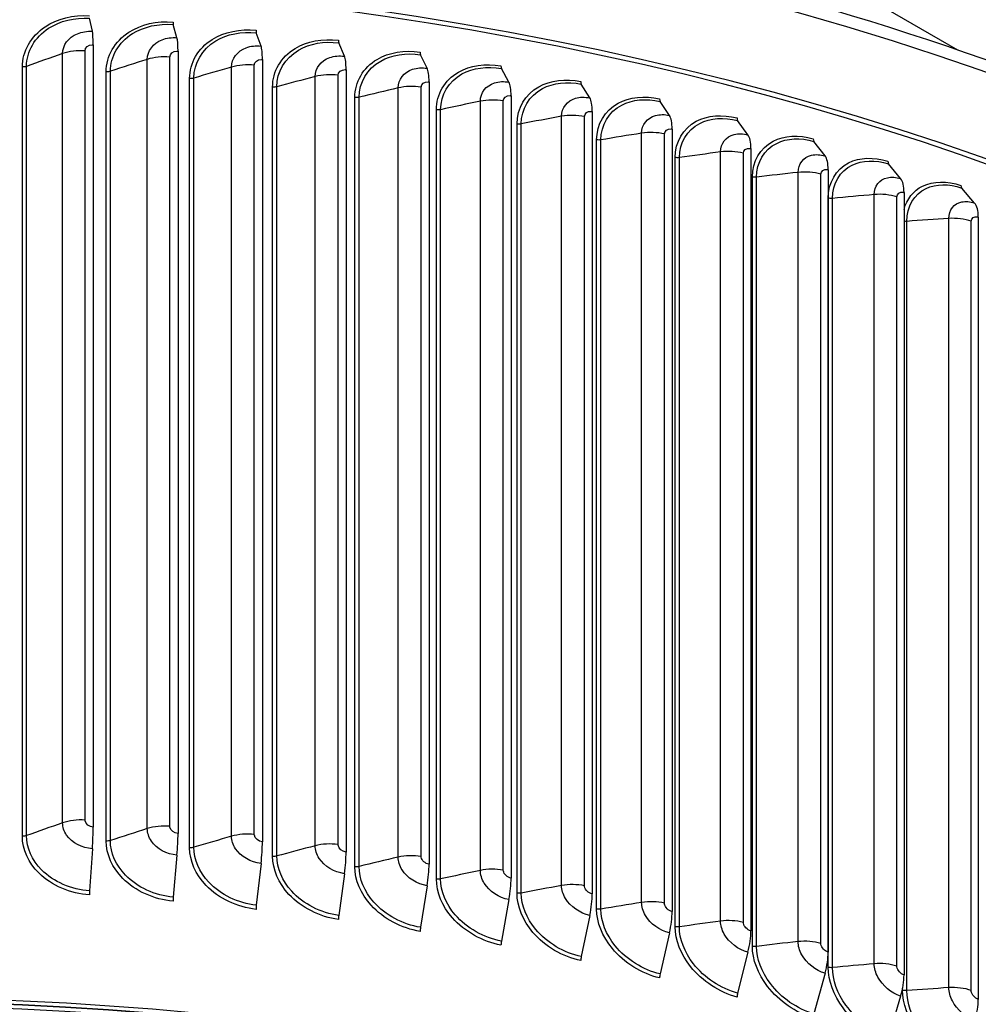
# Model space of a CAD drawing. Units: inches. Extents: x -13.3 to 67.7, y 1.3 to 50.9.
# Drawn here: x 2.5 to 6.1, y 41.6 to 45.3 of the extents above; entities that cross this region are included whole.
import ezdxf

# ---------------------------------------------------------------- set-up
doc = ezdxf.new("R2010")
doc.units = ezdxf.units.IN
doc.header["$LTSCALE"] = 4
doc.header["$MEASUREMENT"] = 0
doc.layers.add('Visible (ANSI)', color=7, linetype='Continuous')
doc.layers.add('Visible Narrow (ANSI)', color=7, linetype='Continuous')

msp = doc.modelspace()

# ---------------------------------------------------------------- linework, layer by layer
at = {"layer": 'Visible (ANSI)'}
for p, q in [((5.98019, 45.15626), (4.01718, 46.2896)), ((2.76529, 45.22566), (2.75492, 45.27418)), ((3.07947, 45.20187), (3.06548, 45.25067)), ((3.39181, 45.17103), (3.37422, 45.22019)), ((2.76823, 45.17576), (2.76823, 42.26903)), ((3.70182, 45.1332), (3.68066, 45.18278)), ((3.08343, 45.15189), (3.08343, 42.24517)), ((3.39679, 45.12096), (3.39679, 42.21423)), ((4.00905, 45.08841), (3.98436, 45.13852)), ((3.70782, 45.08299), (3.70782, 42.17627)), ((4.31303, 45.03676), (4.28483, 45.08745)), ((4.01605, 45.03807), (4.01605, 42.13134)), ((4.61329, 44.9783), (4.58163, 45.02967)), ((4.32102, 44.98624), (4.32102, 42.07951)), ((4.90938, 44.91314), (4.87431, 44.96526)), ((4.62225, 44.9276), (4.62225, 42.02087)), ((5.20084, 44.84137), (5.16241, 44.89431)), ((4.91931, 44.86222), (4.91931, 41.95549)), ((5.48725, 44.76309), (5.44552, 44.81694)), ((5.21172, 44.79021), (5.21172, 41.88348)), ((5.49906, 44.71168), (5.49906, 41.80496)), ((5.76815, 44.67844), (5.72319, 44.73326)), ((6.04313, 44.58753), (5.995, 44.6434)), ((5.78088, 44.62675), (5.78088, 41.72002)), ((6.05676, 44.53555), (6.05676, 41.62882)), ((2.76529, 42.18869), (2.75492, 42.03265)), ((3.07947, 42.1649), (3.06548, 42.00913)), ((3.39181, 42.13406), (3.37422, 41.97865)), ((3.70182, 42.09623), (3.68066, 41.94125)), ((4.00905, 42.05144), (3.98436, 41.89698)), ((4.31303, 41.99979), (4.28483, 41.84592)), ((4.61329, 41.94133), (4.58163, 41.78814)), ((4.90938, 41.87617), (4.87431, 41.72373)), ((5.20084, 41.8044), (5.16241, 41.65278)), ((5.48725, 41.72612), (5.44552, 41.57541)), ((5.76815, 41.64147), (5.72319, 41.49173))]:
    msp.add_line(p, q, dxfattribs=at)
for centre, major_axis, ratio, start_param, end_param in [((1.86499, 40.78615), (8.06249, 0), 0.5773503, 0.1656926, 2.9879791), ((3.06847, 45.27432), (-0.00217, -0.02491), 0.1219253, 5.3331939, 5.9753688), ((2.75349, 45.09935), (0.00855, 0.13289), 0.0903837, 5.3307778, 5.9729526), ((3.37798, 45.24376), (-0.00274, -0.02485), 0.1532818, 5.3363504, 5.9785252), ((3.06355, 45.07587), (0.01157, 0.13266), 0.1219253, 5.3331939, 5.9753688), ((3.68519, 45.20627), (-0.00332, -0.02478), 0.1844056, 5.3402616, 5.9824365), ((3.37179, 45.04544), (0.01461, 0.13236), 0.1532818, 5.3363504, 5.9785252), ((3.98963, 45.16189), (-0.0039, -0.02469), 0.2152494, 5.3449457, 5.9871206), ((3.67774, 45.0081), (0.01767, 0.13199), 0.1844056, 5.3402616, 5.9824365), ((3.98094, 44.9639), (0.02075, 0.13154), 0.2152494, 5.3449457, 5.9871206), ((4.29085, 45.1107), (-0.00448, -0.02459), 0.2457666, 5.3504243, 5.9925992), ((4.28093, 44.91292), (0.02387, 0.13101), 0.2457666, 5.3504243, 5.9925992), ((4.58839, 45.05278), (-0.00507, -0.02448), 0.2759106, 5.356723, 5.9988979), ((4.57726, 44.85524), (0.02703, 0.13039), 0.2759106, 5.356723, 5.9988979), ((4.8818, 44.9882), (-0.00567, -0.02435), 0.3056359, 5.3638713, 6.0060462), ((4.86946, 44.79093), (0.03023, 0.12969), 0.3056359, 5.3638713, 6.0060462), ((5.17063, 44.91708), (-0.00628, -0.0242), 0.3348972, 5.3719028, 6.0140777), ((5.15711, 44.7201), (0.03347, 0.12889), 0.3348972, 5.3719028, 6.0140777), ((5.45443, 44.83952), (-0.0069, -0.02403), 0.3636501, 5.3808556, 6.0230304), ((5.43975, 44.64285), (0.03676, 0.12799), 0.3636501, 5.3808556, 6.0230304), ((5.73279, 44.75563), (-0.00753, -0.02384), 0.391851, 5.3907722, 6.0329471), ((5.71697, 44.5593), (0.0401, 0.12698), 0.391851, 5.3907722, 6.0329471), ((6.00528, 44.66554), (-0.00817, -0.02363), 0.4194571, 5.4017002, 6.043875), ((5.98835, 44.46959), (0.04351, 0.12585), 0.4194571, 5.4017002, 6.043875), ((2.75349, 42.19262), (-0.00855, -0.13289), 0.0903837, 1.5470102, 2.1891851), ((3.06355, 42.16915), (-0.01157, -0.13266), 0.1219253, 1.5494264, 2.1916013), ((3.37179, 42.13871), (-0.01461, -0.13236), 0.1532818, 1.5525829, 2.1947577), ((3.67774, 42.10137), (-0.01767, -0.13199), 0.1844056, 1.5564941, 2.198669), ((3.98094, 42.05718), (-0.02075, -0.13154), 0.2152494, 1.5611782, 2.203353), ((4.28093, 42.0062), (-0.02387, -0.13101), 0.2457666, 1.5666568, 2.2088317), ((2.75714, 42.03191), (-0.0016, -0.02495), 0.0903837, 4.6886029, 5.3307778), ((3.06847, 42.00834), (-0.00217, -0.02491), 0.1219253, 4.6910191, 5.3331939), ((4.57726, 41.94851), (-0.02703, -0.13039), 0.2759106, 1.5729555, 2.2151304), ((3.37798, 41.97778), (-0.00274, -0.02485), 0.1532818, 4.6941755, 5.3363504), ((1.86499, 36.99922), (-8.0343, 0), 0.5773503, 2.7576991, 6.6670788), ((1.86499, 36.99922), (-8.0093, 0), 0.5773503, 2.7590247, 6.6657532), ((1.86499, 36.99922), (-8.007, 0), 0.5773503, 2.7591471, 6.6656308), ((1.86499, 36.99922), (-7.982, 0), 0.5773503, 2.7604827, 6.6642953), ((3.68519, 41.94028), (-0.00332, -0.02478), 0.1844056, 4.6980868, 5.3402616), ((4.86946, 41.8842), (-0.03023, -0.12969), 0.3056359, 1.5801038, 2.2222787), ((3.98963, 41.89591), (-0.0039, -0.02469), 0.2152494, 4.7027708, 5.3449457), ((5.15711, 41.81337), (-0.03347, -0.12889), 0.3348972, 1.5881353, 2.2303102), ((4.29085, 41.84472), (-0.00448, -0.02459), 0.2457666, 4.7082495, 5.3504243), ((4.58839, 41.78679), (-0.00507, -0.02448), 0.2759106, 4.7145482, 5.356723), ((5.43975, 41.73612), (-0.03676, -0.12799), 0.3636501, 1.5970881, 2.2392629), ((4.8818, 41.72222), (-0.00567, -0.02435), 0.3056359, 4.7216964, 5.3638713), ((5.71697, 41.65257), (-0.0401, -0.12698), 0.391851, 1.6070047, 2.2491796), ((5.17063, 41.65109), (-0.00628, -0.0242), 0.3348972, 4.729728, 5.3719028), ((5.98835, 41.56286), (-0.04351, -0.12585), 0.4194571, 1.6179327, 2.2601075)]:
    msp.add_ellipse(centre, major_axis=major_axis, ratio=ratio, start_param=start_param, end_param=end_param, dxfattribs=at)
msp.add_open_spline([(9.92753, 41.19649), (9.91162, 41.67404), (9.77097, 42.14923), (9.24348, 43.07514), (8.84233, 43.52276), (7.81743, 44.32597), (7.19014, 44.68006), (5.77675, 45.25483), (4.99065, 45.47525), (3.34036, 45.76073), (2.47655, 45.82593), (0.75756, 45.79517), (-0.09733, 45.6993), (-1.71325, 45.35566), (-2.47395, 45.10788), (-3.825, 44.48343), (-4.41499, 44.10672), (-5.36151, 43.25997), (-5.71867, 42.78997), (-6.1052, 41.92085), (-6.19326, 41.53261), (-6.1988, 41.14364)], degree=3, knots=[2.3779918, 2.3779918, 2.3779918, 2.3779918, 2.6765236, 2.6765236, 2.9936859, 2.9936859, 3.3159065, 3.3159065, 3.6384383, 3.6384383, 3.9605279, 3.9605279, 4.2824602, 4.2824602, 4.6046216, 4.6046216, 4.9272222, 4.9272222, 5.2490048, 5.2490048, 5.4921153, 5.4921153, 5.4921153, 5.4921153], dxfattribs=at)
at = {"layer": 'Visible Narrow (ANSI)'}
for p, q in [((2.6546, 42.28498), (2.6546, 45.14272)), ((2.73789, 42.29545), (2.73789, 45.15318)), ((2.96931, 42.26368), (2.96931, 45.12142)), ((3.05324, 42.27226), (3.05324, 45.13)), ((2.50508, 42.23545), (2.50508, 45.09319)), ((2.52044, 42.23762), (2.52044, 45.09536)), ((2.81656, 42.21755), (2.81656, 45.07529)), ((2.83206, 42.21937), (2.83206, 45.07711)), ((3.28235, 42.23531), (3.28235, 45.09305)), ((3.3668, 42.242), (3.3668, 45.09974)), ((3.12661, 42.19265), (3.12661, 45.05039)), ((3.14221, 42.19412), (3.14221, 45.05186)), ((3.59323, 42.19993), (3.59323, 45.05766)), ((3.67807, 42.20471), (3.67807, 45.06245)), ((3.43473, 42.1608), (3.43473, 45.01854)), ((3.45042, 42.16192), (3.45042, 45.01966)), ((3.9015, 42.15758), (3.9015, 45.01531)), ((3.98659, 42.16045), (3.98659, 45.01819)), ((3.74048, 42.12204), (3.74048, 44.97978)), ((3.75623, 42.12281), (3.75623, 44.98055)), ((4.20667, 42.10832), (4.20667, 44.96606)), ((4.29189, 42.10928), (4.29189, 44.96702)), ((4.04337, 42.07644), (4.04337, 44.93418)), ((4.05916, 42.07685), (4.05916, 44.93459)), ((4.50828, 42.05225), (4.50828, 44.90999)), ((4.59351, 42.05129), (4.59351, 44.90902)), ((4.34296, 42.02406), (4.34296, 44.8818)), ((4.35877, 42.02412), (4.35877, 44.88185)), ((4.80589, 41.98943), (4.80589, 44.84717)), ((4.63879, 41.96498), (4.63879, 44.82272)), ((4.65459, 41.96468), (4.65459, 44.82242)), ((4.89098, 41.98655), (4.89098, 44.84429)), ((5.09903, 41.91997), (5.09903, 44.7777)), ((4.93041, 41.8993), (4.93041, 44.75703)), ((4.94618, 41.89864), (4.94618, 44.75638)), ((5.18387, 41.91518), (5.18387, 44.77291)), ((5.38726, 41.84396), (5.38726, 44.7017)), ((5.21737, 41.8271), (5.21737, 44.68484)), ((5.23308, 41.82609), (5.23308, 44.68383)), ((5.47171, 41.83727), (5.47171, 44.69501)), ((5.49925, 41.74851), (5.49925, 44.60624)), ((5.51488, 41.74714), (5.51488, 44.60488)), ((5.67014, 41.76153), (5.67014, 44.61927)), ((5.75408, 41.75295), (5.75408, 44.61069)), ((5.79113, 41.66192), (5.79113, 44.51966)), ((5.94725, 41.67281), (5.94725, 44.53055)), ((6.03054, 41.66234), (6.03054, 44.52008)), ((5.77561, 41.66363), (5.77561, 41.6712))]:
    msp.add_line(p, q, dxfattribs=at)
for centre, major_axis, start_param, end_param in [((1.86499, 41.10519), (8.06407, 0), 0.0196159, 1.5554766), ((1.86499, 40.78615), (8.0343, 0), 0.2412178, 2.9099996)]:
    msp.add_ellipse(centre, major_axis=major_axis, ratio=0.5773503, start_param=start_param, end_param=end_param, dxfattribs=at)
for points, knots in [([(2.50508, 45.09319), (2.50508, 45.15106), (2.53687, 45.20704), (2.59002, 45.24243), (2.63503, 45.2724), (2.69461, 45.28739), (2.75437, 45.28355)], [1.5707963, 1.5707963, 1.5707963, 1.5707963, 2.4213055, 2.4213055, 2.4213055, 3.1415927, 3.1415927, 3.1415927, 3.1415927]), ([(2.52044, 45.09536), (2.52044, 45.15061), (2.55132, 45.20396), (2.60267, 45.23712), (2.6447, 45.26427), (2.69973, 45.27773), (2.75492, 45.27418)], [1.5707963, 1.5707963, 1.5707963, 1.5707963, 2.434495, 2.434495, 2.434495, 3.1415927, 3.1415927, 3.1415927, 3.1415927]), ([(2.81656, 45.07529), (2.81656, 45.13316), (2.84824, 45.18842), (2.90116, 45.22262), (2.94597, 45.25158), (3.00528, 45.26523), (3.06474, 45.26005)], [1.5707963, 1.5707963, 1.5707963, 1.5707963, 2.4213055, 2.4213055, 2.4213055, 3.1415927, 3.1415927, 3.1415927, 3.1415927]), ([(2.83206, 45.07711), (2.83206, 45.13235), (2.86282, 45.18502), (2.91395, 45.21702), (2.9558, 45.24322), (3.01058, 45.25545), (3.06548, 45.25067)], [1.5707963, 1.5707963, 1.5707963, 1.5707963, 2.434495, 2.434495, 2.434495, 3.1415927, 3.1415927, 3.1415927, 3.1415927]), ([(2.6546, 45.14272), (2.6546, 45.17389), (2.67633, 45.20328), (2.7096, 45.21696), (2.72642, 45.22387), (2.74585, 45.22691), (2.76529, 45.22566)], [1.5707963, 1.5707963, 1.5707963, 1.5707963, 2.6142334, 2.6142334, 2.6142334, 3.1415927, 3.1415927, 3.1415927, 3.1415927]), ([(3.12661, 45.05039), (3.12661, 45.10826), (3.15811, 45.16282), (3.21072, 45.19583), (3.25528, 45.22378), (3.31422, 45.2361), (3.37328, 45.22959)], [1.5707963, 1.5707963, 1.5707963, 1.5707963, 2.4213055, 2.4213055, 2.4213055, 3.1415927, 3.1415927, 3.1415927, 3.1415927]), ([(3.14221, 45.05186), (3.14221, 45.10711), (3.17281, 45.15908), (3.22363, 45.18994), (3.26524, 45.2152), (3.31968, 45.2262), (3.37422, 45.22019)], [1.5707963, 1.5707963, 1.5707963, 1.5707963, 2.434495, 2.434495, 2.434495, 3.1415927, 3.1415927, 3.1415927, 3.1415927]), ([(2.73789, 45.15318), (2.73789, 45.16496), (2.74988, 45.17523), (2.76435, 45.17581), (2.76563, 45.17586), (2.76693, 45.17585), (2.76823, 45.17576)], [1.5707963, 1.5707963, 1.5707963, 1.5707963, 3.0133487, 3.0133487, 3.0133487, 3.1415927, 3.1415927, 3.1415927, 3.1415927]), ([(2.96931, 45.12142), (2.96931, 45.15259), (2.99095, 45.18148), (3.02406, 45.19442), (3.04079, 45.20095), (3.06012, 45.20356), (3.07947, 45.20187)], [1.5707963, 1.5707963, 1.5707963, 1.5707963, 2.6142334, 2.6142334, 2.6142334, 3.1415927, 3.1415927, 3.1415927, 3.1415927]), ([(3.43473, 45.01854), (3.43473, 45.07641), (3.46603, 45.13026), (3.51825, 45.16209), (3.56247, 45.18905), (3.62096, 45.20005), (3.67954, 45.19221)], [1.5707963, 1.5707963, 1.5707963, 1.5707963, 2.4213055, 2.4213055, 2.4213055, 3.1415927, 3.1415927, 3.1415927, 3.1415927]), ([(3.45042, 45.01966), (3.45042, 45.0749), (3.48081, 45.12619), (3.53126, 45.15591), (3.57255, 45.18024), (3.62657, 45.19002), (3.68066, 45.18278)], [1.5707963, 1.5707963, 1.5707963, 1.5707963, 2.434495, 2.434495, 2.434495, 3.1415927, 3.1415927, 3.1415927, 3.1415927]), ([(3.05324, 45.13), (3.05324, 45.14178), (3.06518, 45.15177), (3.07957, 45.15203), (3.08085, 45.15205), (3.08214, 45.15201), (3.08343, 45.15189)], [1.5707963, 1.5707963, 1.5707963, 1.5707963, 3.0133487, 3.0133487, 3.0133487, 3.1415927, 3.1415927, 3.1415927, 3.1415927]), ([(3.28235, 45.09305), (3.28235, 45.12422), (3.30386, 45.15263), (3.33676, 45.16482), (3.35338, 45.17098), (3.37259, 45.17316), (3.39181, 45.17103)], [1.5707963, 1.5707963, 1.5707963, 1.5707963, 2.6142334, 2.6142334, 2.6142334, 3.1415927, 3.1415927, 3.1415927, 3.1415927]), ([(3.74048, 44.97978), (3.74048, 45.03765), (3.77151, 45.0908), (3.82326, 45.12146), (3.86709, 45.14743), (3.92504, 45.15712), (3.98304, 45.14797)], [1.5707963, 1.5707963, 1.5707963, 1.5707963, 2.4213055, 2.4213055, 2.4213055, 3.1415927, 3.1415927, 3.1415927, 3.1415927]), ([(3.75623, 44.98055), (3.75623, 45.03579), (3.78636, 45.0864), (3.83635, 45.11499), (3.87728, 45.1384), (3.93079, 45.14697), (3.98436, 45.13852)], [1.5707963, 1.5707963, 1.5707963, 1.5707963, 2.434495, 2.434495, 2.434495, 3.1415927, 3.1415927, 3.1415927, 3.1415927]), ([(3.3668, 45.09974), (3.3668, 45.11152), (3.37865, 45.12125), (3.39295, 45.12118), (3.39422, 45.12117), (3.3955, 45.1211), (3.39679, 45.12096)], [1.5707963, 1.5707963, 1.5707963, 1.5707963, 3.0133487, 3.0133487, 3.0133487, 3.1415927, 3.1415927, 3.1415927, 3.1415927]), ([(3.59323, 45.05766), (3.59323, 45.08883), (3.61458, 45.11676), (3.64722, 45.12822), (3.66371, 45.134), (3.68277, 45.13575), (3.70182, 45.1332)], [1.5707963, 1.5707963, 1.5707963, 1.5707963, 2.6142334, 2.6142334, 2.6142334, 3.1415927, 3.1415927, 3.1415927, 3.1415927]), ([(4.04337, 44.93418), (4.04337, 44.99205), (4.07409, 45.0445), (4.1253, 45.07401), (4.16867, 45.09899), (4.22599, 45.10739), (4.28333, 45.09694)], [1.5707963, 1.5707963, 1.5707963, 1.5707963, 2.4213055, 2.4213055, 2.4213055, 3.1415927, 3.1415927, 3.1415927, 3.1415927]), ([(3.67807, 45.06245), (3.67807, 45.07423), (3.68983, 45.08369), (3.70401, 45.0833), (3.70527, 45.08327), (3.70654, 45.08316), (3.70782, 45.08299)], [1.5707963, 1.5707963, 1.5707963, 1.5707963, 3.0133487, 3.0133487, 3.0133487, 3.1415927, 3.1415927, 3.1415927, 3.1415927]), ([(3.9015, 45.01531), (3.9015, 45.04648), (3.92265, 45.07393), (3.95497, 45.08466), (3.97131, 45.09008), (3.99018, 45.09139), (4.00905, 45.08841)], [1.5707963, 1.5707963, 1.5707963, 1.5707963, 2.6142334, 2.6142334, 2.6142334, 3.1415927, 3.1415927, 3.1415927, 3.1415927]), ([(4.05916, 44.93459), (4.05916, 44.98984), (4.089, 45.03977), (4.13846, 45.06724), (4.17895, 45.08973), (4.23188, 45.0971), (4.28483, 45.08745)], [1.5707963, 1.5707963, 1.5707963, 1.5707963, 2.434495, 2.434495, 2.434495, 3.1415927, 3.1415927, 3.1415927, 3.1415927]), ([(3.98659, 45.01819), (3.98659, 45.02996), (3.99824, 45.03916), (4.01228, 45.03846), (4.01353, 45.0384), (4.01479, 45.03827), (4.01605, 45.03807)], [1.5707963, 1.5707963, 1.5707963, 1.5707963, 3.0133487, 3.0133487, 3.0133487, 3.1415927, 3.1415927, 3.1415927, 3.1415927]), ([(4.20667, 44.96606), (4.20667, 44.99723), (4.22759, 45.02421), (4.25956, 45.03421), (4.27572, 45.03926), (4.29437, 45.04016), (4.31303, 45.03676)], [1.5707963, 1.5707963, 1.5707963, 1.5707963, 2.6142334, 2.6142334, 2.6142334, 3.1415927, 3.1415927, 3.1415927, 3.1415927]), ([(4.34296, 44.8818), (4.34296, 44.93967), (4.37333, 44.99144), (4.42391, 45.01979), (4.46675, 45.04381), (4.52335, 45.05092), (4.57995, 45.03919)], [1.5707963, 1.5707963, 1.5707963, 1.5707963, 2.4213055, 2.4213055, 2.4213055, 3.1415927, 3.1415927, 3.1415927, 3.1415927]), ([(4.35877, 44.88185), (4.35877, 44.9371), (4.38825, 44.98636), (4.43711, 45.01273), (4.4771, 45.03432), (4.52937, 45.04051), (4.58163, 45.02967)], [1.5707963, 1.5707963, 1.5707963, 1.5707963, 2.434495, 2.434495, 2.434495, 3.1415927, 3.1415927, 3.1415927, 3.1415927]), ([(4.29189, 44.96702), (4.29189, 44.9788), (4.30341, 44.98774), (4.31729, 44.98672), (4.31853, 44.98663), (4.31977, 44.98647), (4.32102, 44.98624)], [1.5707963, 1.5707963, 1.5707963, 1.5707963, 3.0133487, 3.0133487, 3.0133487, 3.1415927, 3.1415927, 3.1415927, 3.1415927]), ([(4.50828, 44.90999), (4.50828, 44.94116), (4.52895, 44.96766), (4.56051, 44.97695), (4.57646, 44.98164), (4.59488, 44.98212), (4.61329, 44.9783)], [1.5707963, 1.5707963, 1.5707963, 1.5707963, 2.6142334, 2.6142334, 2.6142334, 3.1415927, 3.1415927, 3.1415927, 3.1415927]), ([(4.63879, 44.82272), (4.63879, 44.88059), (4.66875, 44.93168), (4.71864, 44.95891), (4.76089, 44.98197), (4.81668, 44.98781), (4.87244, 44.97482)], [1.5707963, 1.5707963, 1.5707963, 1.5707963, 2.4213055, 2.4213055, 2.4213055, 3.1415927, 3.1415927, 3.1415927, 3.1415927]), ([(4.65459, 44.82242), (4.65459, 44.87767), (4.68368, 44.92627), (4.73185, 44.95155), (4.77129, 44.97224), (4.82282, 44.97726), (4.87431, 44.96526)], [1.5707963, 1.5707963, 1.5707963, 1.5707963, 2.434495, 2.434495, 2.434495, 3.1415927, 3.1415927, 3.1415927, 3.1415927]), ([(4.59351, 44.90902), (4.59351, 44.9208), (4.60488, 44.92948), (4.61858, 44.92815), (4.6198, 44.92804), (4.62103, 44.92785), (4.62225, 44.9276)], [1.5707963, 1.5707963, 1.5707963, 1.5707963, 3.0133487, 3.0133487, 3.0133487, 3.1415927, 3.1415927, 3.1415927, 3.1415927]), ([(4.80589, 44.84717), (4.80589, 44.87834), (4.82626, 44.90438), (4.85737, 44.91296), (4.87309, 44.9173), (4.89124, 44.91737), (4.90938, 44.91314)], [1.5707963, 1.5707963, 1.5707963, 1.5707963, 2.6142334, 2.6142334, 2.6142334, 3.1415927, 3.1415927, 3.1415927, 3.1415927]), ([(4.93041, 44.75703), (4.93041, 44.8149), (4.95992, 44.86532), (5.00903, 44.89144), (5.05062, 44.91355), (5.10553, 44.91816), (5.16037, 44.90392)], [1.5707963, 1.5707963, 1.5707963, 1.5707963, 2.4213055, 2.4213055, 2.4213055, 3.1415927, 3.1415927, 3.1415927, 3.1415927]), ([(4.94618, 44.75638), (4.94618, 44.81163), (4.97483, 44.85958), (5.02225, 44.88378), (5.06107, 44.90359), (5.11177, 44.90746), (5.16241, 44.89431)], [1.5707963, 1.5707963, 1.5707963, 1.5707963, 2.434495, 2.434495, 2.434495, 3.1415927, 3.1415927, 3.1415927, 3.1415927]), ([(4.89098, 44.84429), (4.89098, 44.85607), (4.90219, 44.8645), (4.91569, 44.86286), (4.91689, 44.86272), (4.9181, 44.8625), (4.91931, 44.86222)], [1.5707963, 1.5707963, 1.5707963, 1.5707963, 3.0133487, 3.0133487, 3.0133487, 3.1415927, 3.1415927, 3.1415927, 3.1415927]), ([(5.09903, 44.7777), (5.09903, 44.80887), (5.11908, 44.83447), (5.14968, 44.84235), (5.16515, 44.84634), (5.183, 44.846), (5.20084, 44.84137)], [1.5707963, 1.5707963, 1.5707963, 1.5707963, 2.6142334, 2.6142334, 2.6142334, 3.1415927, 3.1415927, 3.1415927, 3.1415927]), ([(5.21737, 44.68484), (5.21737, 44.74271), (5.2464, 44.79247), (5.29465, 44.81749), (5.33552, 44.83868), (5.38946, 44.84206), (5.4433, 44.82659)], [1.5707963, 1.5707963, 1.5707963, 1.5707963, 2.4213055, 2.4213055, 2.4213055, 3.1415927, 3.1415927, 3.1415927, 3.1415927]), ([(5.23308, 44.68383), (5.23308, 44.73908), (5.26126, 44.78639), (5.30785, 44.80953), (5.346, 44.82848), (5.3958, 44.83122), (5.44552, 44.81694)], [1.5707963, 1.5707963, 1.5707963, 1.5707963, 2.434495, 2.434495, 2.434495, 3.1415927, 3.1415927, 3.1415927, 3.1415927]), ([(5.18387, 44.77291), (5.18387, 44.78469), (5.19489, 44.79287), (5.20816, 44.79093), (5.20934, 44.79076), (5.21053, 44.79052), (5.21172, 44.79021)], [1.5707963, 1.5707963, 1.5707963, 1.5707963, 3.0133487, 3.0133487, 3.0133487, 3.1415927, 3.1415927, 3.1415927, 3.1415927]), ([(5.38726, 44.7017), (5.38726, 44.73287), (5.40696, 44.75802), (5.43701, 44.76522), (5.4522, 44.76886), (5.46973, 44.76812), (5.48725, 44.76309)], [1.5707963, 1.5707963, 1.5707963, 1.5707963, 2.6142334, 2.6142334, 2.6142334, 3.1415927, 3.1415927, 3.1415927, 3.1415927]), ([(5.49925, 44.60624), (5.49925, 44.66411), (5.52774, 44.71323), (5.57507, 44.73717), (5.61516, 44.75745), (5.66804, 44.75963), (5.7208, 44.74297)], [1.5707963, 1.5707963, 1.5707963, 1.5707963, 2.4213055, 2.4213055, 2.4213055, 3.1415927, 3.1415927, 3.1415927, 3.1415927]), ([(5.51488, 44.60488), (5.51488, 44.66013), (5.54253, 44.70682), (5.58823, 44.72892), (5.62564, 44.74701), (5.67447, 44.74865), (5.72319, 44.73326)], [1.5707963, 1.5707963, 1.5707963, 1.5707963, 2.434495, 2.434495, 2.434495, 3.1415927, 3.1415927, 3.1415927, 3.1415927]), ([(5.47171, 44.69501), (5.47171, 44.70679), (5.48253, 44.71472), (5.49557, 44.71249), (5.49672, 44.71229), (5.49789, 44.71202), (5.49906, 44.71168)], [1.5707963, 1.5707963, 1.5707963, 1.5707963, 3.0133487, 3.0133487, 3.0133487, 3.1415927, 3.1415927, 3.1415927, 3.1415927]), ([(5.67014, 44.61927), (5.67014, 44.65044), (5.68946, 44.67515), (5.71892, 44.68168), (5.73381, 44.68499), (5.75099, 44.68386), (5.76815, 44.67844)], [1.5707963, 1.5707963, 1.5707963, 1.5707963, 2.6142334, 2.6142334, 2.6142334, 3.1415927, 3.1415927, 3.1415927, 3.1415927]), ([(5.78105, 44.56413), (5.79128, 44.60262), (5.81551, 44.63364), (5.84985, 44.65061), (5.8891, 44.66999), (5.94085, 44.67099), (5.99244, 44.65316)], [1.7908743, 1.7908743, 1.7908743, 1.7908743, 2.4213055, 2.4213055, 2.4213055, 3.1415927, 3.1415927, 3.1415927, 3.1415927]), ([(5.75408, 44.61069), (5.75408, 44.62246), (5.76468, 44.63016), (5.77746, 44.62763), (5.77859, 44.62741), (5.77974, 44.62711), (5.78088, 44.62675)], [1.5707963, 1.5707963, 1.5707963, 1.5707963, 3.0133487, 3.0133487, 3.0133487, 3.1415927, 3.1415927, 3.1415927, 3.1415927]), ([(5.79113, 44.51966), (5.79113, 44.5749), (5.81822, 44.62098), (5.86295, 44.64206), (5.89958, 44.65932), (5.94736, 44.65987), (5.995, 44.6434)], [1.5707963, 1.5707963, 1.5707963, 1.5707963, 2.434495, 2.434495, 2.434495, 3.1415927, 3.1415927, 3.1415927, 3.1415927]), ([(5.94725, 44.53055), (5.94725, 44.56172), (5.96616, 44.58599), (5.99498, 44.59187), (6.00954, 44.59484), (6.02634, 44.59333), (6.04313, 44.58753)], [1.5707963, 1.5707963, 1.5707963, 1.5707963, 2.6142334, 2.6142334, 2.6142334, 3.1415927, 3.1415927, 3.1415927, 3.1415927]), ([(6.03054, 44.52008), (6.03054, 44.53185), (6.04092, 44.53931), (6.05341, 44.5365), (6.05452, 44.53625), (6.05564, 44.53593), (6.05676, 44.53555)], [1.5707963, 1.5707963, 1.5707963, 1.5707963, 3.0133487, 3.0133487, 3.0133487, 3.1415927, 3.1415927, 3.1415927, 3.1415927]), ([(2.76823, 42.26903), (2.75364, 42.26997), (2.74, 42.2805), (2.73814, 42.2923), (2.73797, 42.29335), (2.73789, 42.2944), (2.73789, 42.29545)], [1.5707963, 1.5707963, 1.5707963, 1.5707963, 3.0133487, 3.0133487, 3.0133487, 3.1415927, 3.1415927, 3.1415927, 3.1415927]), ([(2.76529, 42.18869), (2.72682, 42.19117), (2.68903, 42.21098), (2.66964, 42.23903), (2.65985, 42.2532), (2.6546, 42.26923), (2.6546, 42.28498)], [1.5707963, 1.5707963, 1.5707963, 1.5707963, 2.6142334, 2.6142334, 2.6142334, 3.1415927, 3.1415927, 3.1415927, 3.1415927]), ([(3.07947, 42.1649), (3.04119, 42.16824), (3.00358, 42.1889), (2.98429, 42.21739), (2.97454, 42.23178), (2.96931, 42.24793), (2.96931, 42.26368)], [1.5707963, 1.5707963, 1.5707963, 1.5707963, 2.6142334, 2.6142334, 2.6142334, 3.1415927, 3.1415927, 3.1415927, 3.1415927]), ([(3.08343, 42.24517), (3.06892, 42.24643), (3.05535, 42.25727), (3.05349, 42.26911), (3.05333, 42.27016), (3.05324, 42.27121), (3.05324, 42.27226)], [1.5707963, 1.5707963, 1.5707963, 1.5707963, 3.0133487, 3.0133487, 3.0133487, 3.1415927, 3.1415927, 3.1415927, 3.1415927]), ([(2.75437, 42.01756), (2.6838, 42.0221), (2.61372, 42.05195), (2.56707, 42.09781), (2.52756, 42.13665), (2.50508, 42.18644), (2.50508, 42.23545)], [1.5707963, 1.5707963, 1.5707963, 1.5707963, 2.4213055, 2.4213055, 2.4213055, 3.1415927, 3.1415927, 3.1415927, 3.1415927]), ([(2.75492, 42.03265), (2.68751, 42.03698), (2.6206, 42.06593), (2.57671, 42.11018), (2.54078, 42.14641), (2.52044, 42.19239), (2.52044, 42.23762)], [1.5707963, 1.5707963, 1.5707963, 1.5707963, 2.434495, 2.434495, 2.434495, 3.1415927, 3.1415927, 3.1415927, 3.1415927]), ([(3.06474, 41.99406), (2.99453, 42.00019), (2.92476, 42.03161), (2.8783, 42.07852), (2.83896, 42.11824), (2.81656, 42.16854), (2.81656, 42.21755)], [1.5707963, 1.5707963, 1.5707963, 1.5707963, 2.4213055, 2.4213055, 2.4213055, 3.1415927, 3.1415927, 3.1415927, 3.1415927]), ([(3.06548, 42.00913), (2.99842, 42.01498), (2.9318, 42.04543), (2.8881, 42.09067), (2.85232, 42.12771), (2.83206, 42.17414), (2.83206, 42.21937)], [1.5707963, 1.5707963, 1.5707963, 1.5707963, 2.434495, 2.434495, 2.434495, 3.1415927, 3.1415927, 3.1415927, 3.1415927]), ([(3.39181, 42.13406), (3.35378, 42.13826), (3.31641, 42.15977), (3.29723, 42.18868), (3.28754, 42.2033), (3.28235, 42.21956), (3.28235, 42.23531)], [1.5707963, 1.5707963, 1.5707963, 1.5707963, 2.6142334, 2.6142334, 2.6142334, 3.1415927, 3.1415927, 3.1415927, 3.1415927]), ([(3.39679, 42.21423), (3.38237, 42.21582), (3.36889, 42.22696), (3.36704, 42.23884), (3.36688, 42.2399), (3.3668, 42.24095), (3.3668, 42.242)], [1.5707963, 1.5707963, 1.5707963, 1.5707963, 3.0133487, 3.0133487, 3.0133487, 3.1415927, 3.1415927, 3.1415927, 3.1415927]), ([(3.37328, 41.9636), (3.30355, 41.9713), (3.23419, 42.00429), (3.188, 42.05223), (3.14888, 42.09284), (3.12661, 42.14364), (3.12661, 42.19265)], [1.5707963, 1.5707963, 1.5707963, 1.5707963, 2.4213055, 2.4213055, 2.4213055, 3.1415927, 3.1415927, 3.1415927, 3.1415927]), ([(3.37422, 41.97865), (3.3076, 41.986), (3.24139, 42.01795), (3.19794, 42.06417), (3.16237, 42.102), (3.14221, 42.14889), (3.14221, 42.19412)], [1.5707963, 1.5707963, 1.5707963, 1.5707963, 2.434495, 2.434495, 2.434495, 3.1415927, 3.1415927, 3.1415927, 3.1415927]), ([(3.70182, 42.09623), (3.66411, 42.10127), (3.62703, 42.12362), (3.60801, 42.15296), (3.59839, 42.1678), (3.59323, 42.18417), (3.59323, 42.19993)], [1.5707963, 1.5707963, 1.5707963, 1.5707963, 2.6142334, 2.6142334, 2.6142334, 3.1415927, 3.1415927, 3.1415927, 3.1415927]), ([(3.70782, 42.17627), (3.69352, 42.17818), (3.68015, 42.18962), (3.67832, 42.20154), (3.67815, 42.2026), (3.67807, 42.20366), (3.67807, 42.20471)], [1.5707963, 1.5707963, 1.5707963, 1.5707963, 3.0133487, 3.0133487, 3.0133487, 3.1415927, 3.1415927, 3.1415927, 3.1415927]), ([(3.67954, 41.92622), (3.61037, 41.93548), (3.54155, 41.97002), (3.49569, 42.01901), (3.45685, 42.06049), (3.43473, 42.11179), (3.43473, 42.1608)], [1.5707963, 1.5707963, 1.5707963, 1.5707963, 2.4213055, 2.4213055, 2.4213055, 3.1415927, 3.1415927, 3.1415927, 3.1415927]), ([(3.68066, 41.94125), (3.61459, 41.95009), (3.54889, 41.98352), (3.50575, 42.03071), (3.47044, 42.06935), (3.45042, 42.11669), (3.45042, 42.16192)], [1.5707963, 1.5707963, 1.5707963, 1.5707963, 2.434495, 2.434495, 2.434495, 3.1415927, 3.1415927, 3.1415927, 3.1415927]), ([(4.00905, 42.05144), (3.97171, 42.05734), (3.93498, 42.08051), (3.91613, 42.11028), (3.9066, 42.12533), (3.9015, 42.14182), (3.9015, 42.15758)], [1.5707963, 1.5707963, 1.5707963, 1.5707963, 2.6142334, 2.6142334, 2.6142334, 3.1415927, 3.1415927, 3.1415927, 3.1415927]), ([(4.01605, 42.13134), (4.00189, 42.13357), (3.98865, 42.14531), (3.98683, 42.15728), (3.98667, 42.15834), (3.98659, 42.1594), (3.98659, 42.16045)], [1.5707963, 1.5707963, 1.5707963, 1.5707963, 3.0133487, 3.0133487, 3.0133487, 3.1415927, 3.1415927, 3.1415927, 3.1415927]), ([(3.98304, 41.88198), (3.91455, 41.89279), (3.84636, 41.92887), (3.8009, 41.97889), (3.76241, 42.02124), (3.74048, 42.07303), (3.74048, 42.12204)], [1.5707963, 1.5707963, 1.5707963, 1.5707963, 2.4213055, 2.4213055, 2.4213055, 3.1415927, 3.1415927, 3.1415927, 3.1415927]), ([(3.98436, 41.89698), (3.91893, 41.9073), (3.85383, 41.9422), (3.81108, 41.99036), (3.77608, 42.02979), (3.75623, 42.07758), (3.75623, 42.12281)], [1.5707963, 1.5707963, 1.5707963, 1.5707963, 2.434495, 2.434495, 2.434495, 3.1415927, 3.1415927, 3.1415927, 3.1415927]), ([(4.31303, 41.99979), (4.27611, 42.00651), (4.23979, 42.03051), (4.22114, 42.0607), (4.21172, 42.07596), (4.20667, 42.09257), (4.20667, 42.10832)], [1.5707963, 1.5707963, 1.5707963, 1.5707963, 2.6142334, 2.6142334, 2.6142334, 3.1415927, 3.1415927, 3.1415927, 3.1415927]), ([(4.32102, 42.07951), (4.30702, 42.08206), (4.29392, 42.0941), (4.29213, 42.1061), (4.29197, 42.10717), (4.29189, 42.10823), (4.29189, 42.10928)], [1.5707963, 1.5707963, 1.5707963, 1.5707963, 3.0133487, 3.0133487, 3.0133487, 3.1415927, 3.1415927, 3.1415927, 3.1415927]), ([(4.28333, 41.83095), (4.21562, 41.84329), (4.14816, 41.8809), (4.10318, 41.93193), (4.06509, 41.97515), (4.04337, 42.02743), (4.04337, 42.07644)], [1.5707963, 1.5707963, 1.5707963, 1.5707963, 2.4213055, 2.4213055, 2.4213055, 3.1415927, 3.1415927, 3.1415927, 3.1415927]), ([(4.28483, 41.84592), (4.22015, 41.85771), (4.15575, 41.89406), (4.11345, 41.94318), (4.07881, 41.98339), (4.05916, 42.03162), (4.05916, 42.07685)], [1.5707963, 1.5707963, 1.5707963, 1.5707963, 2.434495, 2.434495, 2.434495, 3.1415927, 3.1415927, 3.1415927, 3.1415927]), ([(4.61329, 41.94133), (4.57686, 41.94888), (4.54099, 41.97369), (4.52258, 42.0043), (4.51327, 42.01977), (4.50828, 42.03649), (4.50828, 42.05225)], [1.5707963, 1.5707963, 1.5707963, 1.5707963, 2.6142334, 2.6142334, 2.6142334, 3.1415927, 3.1415927, 3.1415927, 3.1415927]), ([(4.62225, 42.02087), (4.60844, 42.02373), (4.59551, 42.03606), (4.59375, 42.0481), (4.59359, 42.04918), (4.59351, 42.05024), (4.59351, 42.05129)], [1.5707963, 1.5707963, 1.5707963, 1.5707963, 3.0133487, 3.0133487, 3.0133487, 3.1415927, 3.1415927, 3.1415927, 3.1415927]), ([(4.57995, 41.77321), (4.51312, 41.78706), (4.44649, 41.82618), (4.40206, 41.87821), (4.36443, 41.92228), (4.34296, 41.97505), (4.34296, 42.02406)], [1.5707963, 1.5707963, 1.5707963, 1.5707963, 2.4213055, 2.4213055, 2.4213055, 3.1415927, 3.1415927, 3.1415927, 3.1415927]), ([(4.58163, 41.78814), (4.51779, 41.80137), (4.45419, 41.83917), (4.4124, 41.88923), (4.37819, 41.93021), (4.35877, 41.97889), (4.35877, 42.02412)], [1.5707963, 1.5707963, 1.5707963, 1.5707963, 2.434495, 2.434495, 2.434495, 3.1415927, 3.1415927, 3.1415927, 3.1415927]), ([(4.87244, 41.70883), (4.8066, 41.72418), (4.74091, 41.76479), (4.69709, 41.81781), (4.65997, 41.86272), (4.63879, 41.91597), (4.63879, 41.96498)], [1.5707963, 1.5707963, 1.5707963, 1.5707963, 2.4213055, 2.4213055, 2.4213055, 3.1415927, 3.1415927, 3.1415927, 3.1415927]), ([(4.87431, 41.72373), (4.81141, 41.73838), (4.74871, 41.7776), (4.70749, 41.8286), (4.67375, 41.87035), (4.65459, 41.91945), (4.65459, 41.96468)], [1.5707963, 1.5707963, 1.5707963, 1.5707963, 2.434495, 2.434495, 2.434495, 3.1415927, 3.1415927, 3.1415927, 3.1415927]), ([(4.90938, 41.87617), (4.87348, 41.88453), (4.83813, 41.91014), (4.81998, 41.94117), (4.81081, 41.95684), (4.80589, 41.97368), (4.80589, 41.98943)], [1.5707963, 1.5707963, 1.5707963, 1.5707963, 2.6142334, 2.6142334, 2.6142334, 3.1415927, 3.1415927, 3.1415927, 3.1415927]), ([(4.91931, 41.95549), (4.9057, 41.95866), (4.89296, 41.97128), (4.89122, 41.98337), (4.89106, 41.98444), (4.89098, 41.9855), (4.89098, 41.98655)], [1.5707963, 1.5707963, 1.5707963, 1.5707963, 3.0133487, 3.0133487, 3.0133487, 3.1415927, 3.1415927, 3.1415927, 3.1415927]), ([(5.16037, 41.63793), (5.09562, 41.65474), (5.03096, 41.69682), (4.98781, 41.75082), (4.95127, 41.79656), (4.93041, 41.85029), (4.93041, 41.8993)], [1.5707963, 1.5707963, 1.5707963, 1.5707963, 2.4213055, 2.4213055, 2.4213055, 3.1415927, 3.1415927, 3.1415927, 3.1415927]), ([(5.16241, 41.65278), (5.10056, 41.66884), (5.03884, 41.70946), (4.99827, 41.76137), (4.96505, 41.80388), (4.94618, 41.85341), (4.94618, 41.89864)], [1.5707963, 1.5707963, 1.5707963, 1.5707963, 2.434495, 2.434495, 2.434495, 3.1415927, 3.1415927, 3.1415927, 3.1415927]), ([(5.20084, 41.8044), (5.16554, 41.81356), (5.13076, 41.83996), (5.1129, 41.87139), (5.10387, 41.88727), (5.09903, 41.90421), (5.09903, 41.91997)], [1.5707963, 1.5707963, 1.5707963, 1.5707963, 2.6142334, 2.6142334, 2.6142334, 3.1415927, 3.1415927, 3.1415927, 3.1415927]), ([(5.21172, 41.88348), (5.19834, 41.88696), (5.18581, 41.89986), (5.18409, 41.91199), (5.18394, 41.91306), (5.18387, 41.91413), (5.18387, 41.91518)], [1.5707963, 1.5707963, 1.5707963, 1.5707963, 3.0133487, 3.0133487, 3.0133487, 3.1415927, 3.1415927, 3.1415927, 3.1415927]), ([(5.4433, 41.56061), (5.37973, 41.57886), (5.31621, 41.62238), (5.2738, 41.67735), (5.23789, 41.7239), (5.21737, 41.77809), (5.21737, 41.8271)], [1.5707963, 1.5707963, 1.5707963, 1.5707963, 2.4213055, 2.4213055, 2.4213055, 3.1415927, 3.1415927, 3.1415927, 3.1415927]), ([(5.44552, 41.57541), (5.38479, 41.59285), (5.32416, 41.63484), (5.28428, 41.68766), (5.25164, 41.73091), (5.23308, 41.78086), (5.23308, 41.82609)], [1.5707963, 1.5707963, 1.5707963, 1.5707963, 2.434495, 2.434495, 2.434495, 3.1415927, 3.1415927, 3.1415927, 3.1415927]), ([(5.48725, 41.72612), (5.45259, 41.73608), (5.41843, 41.76325), (5.40088, 41.79508), (5.39202, 41.81116), (5.38726, 41.82821), (5.38726, 41.84396)], [1.5707963, 1.5707963, 1.5707963, 1.5707963, 2.6142334, 2.6142334, 2.6142334, 3.1415927, 3.1415927, 3.1415927, 3.1415927]), ([(5.49906, 41.80496), (5.48592, 41.80873), (5.47362, 41.82191), (5.47193, 41.83407), (5.47178, 41.83515), (5.47171, 41.83622), (5.47171, 41.83727)], [1.5707963, 1.5707963, 1.5707963, 1.5707963, 3.0133487, 3.0133487, 3.0133487, 3.1415927, 3.1415927, 3.1415927, 3.1415927]), ([(5.7208, 41.47698), (5.65851, 41.49665), (5.59622, 41.54158), (5.55461, 41.5975), (5.51938, 41.64485), (5.49925, 41.6995), (5.49925, 41.74851)], [1.5707963, 1.5707963, 1.5707963, 1.5707963, 2.4213055, 2.4213055, 2.4213055, 3.1415927, 3.1415927, 3.1415927, 3.1415927]), ([(5.72319, 41.49173), (5.66368, 41.51052), (5.60423, 41.55386), (5.56511, 41.60757), (5.53309, 41.65155), (5.51488, 41.70191), (5.51488, 41.74714)], [1.5707963, 1.5707963, 1.5707963, 1.5707963, 2.434495, 2.434495, 2.434495, 3.1415927, 3.1415927, 3.1415927, 3.1415927]), ([(5.76815, 41.64147), (5.73419, 41.65219), (5.7007, 41.68013), (5.6835, 41.71234), (5.67481, 41.72863), (5.67014, 41.74578), (5.67014, 41.76153)], [1.5707963, 1.5707963, 1.5707963, 1.5707963, 2.6142334, 2.6142334, 2.6142334, 3.1415927, 3.1415927, 3.1415927, 3.1415927]), ([(5.78088, 41.72002), (5.76801, 41.72409), (5.75595, 41.73755), (5.7543, 41.74975), (5.75415, 41.75083), (5.75408, 41.7519), (5.75408, 41.75295)], [1.5707963, 1.5707963, 1.5707963, 1.5707963, 3.0133487, 3.0133487, 3.0133487, 3.1415927, 3.1415927, 3.1415927, 3.1415927]), ([(6.04313, 41.55056), (6.00992, 41.56204), (5.97716, 41.59072), (5.96032, 41.62332), (5.95182, 41.63979), (5.94725, 41.65705), (5.94725, 41.67281)], [1.5707963, 1.5707963, 1.5707963, 1.5707963, 2.6142334, 2.6142334, 2.6142334, 3.1415927, 3.1415927, 3.1415927, 3.1415927]), ([(5.99244, 41.38717), (5.93152, 41.40823), (5.87056, 41.45455), (5.82983, 41.51139), (5.79533, 41.55953), (5.77561, 41.61462), (5.77561, 41.66363)], [1.5707963, 1.5707963, 1.5707963, 1.5707963, 2.4213055, 2.4213055, 2.4213055, 3.1415927, 3.1415927, 3.1415927, 3.1415927]), ([(5.995, 41.40187), (5.93681, 41.42198), (5.87862, 41.46665), (5.84032, 41.52123), (5.80897, 41.56592), (5.79113, 41.61669), (5.79113, 41.66192)], [1.5707963, 1.5707963, 1.5707963, 1.5707963, 2.434495, 2.434495, 2.434495, 3.1415927, 3.1415927, 3.1415927, 3.1415927]), ([(6.05676, 41.62882), (6.04417, 41.63317), (6.03237, 41.6469), (6.03076, 41.65913), (6.03062, 41.66022), (6.03054, 41.66129), (6.03054, 41.66234)], [1.5707963, 1.5707963, 1.5707963, 1.5707963, 3.0133487, 3.0133487, 3.0133487, 3.1415927, 3.1415927, 3.1415927, 3.1415927])]:
    msp.add_open_spline(points, degree=3, knots=knots, dxfattribs=at)
for points in [[(2.6546, 45.14272), (2.60942, 45.12715), (2.5647, 45.11136), (2.52044, 45.09536)], [(2.73789, 45.15318), (2.70905, 45.15498), (2.67929, 45.15123), (2.6546, 45.14272)], [(2.96931, 45.12142), (2.92312, 45.10687), (2.87736, 45.0921), (2.83206, 45.07711)], [(3.05324, 45.13), (3.02455, 45.13244), (2.99456, 45.12937), (2.96931, 45.12142)], [(3.3668, 45.09974), (3.33829, 45.10282), (3.30812, 45.10043), (3.28235, 45.09305)], [(2.52044, 45.09536), (2.51589, 45.09372), (2.51042, 45.09294), (2.50508, 45.09319)], [(2.83206, 45.07711), (2.82741, 45.07557), (2.82189, 45.07492), (2.81656, 45.07529)], [(3.28235, 45.09305), (3.23521, 45.07955), (3.18849, 45.06582), (3.14221, 45.05186)], [(3.67807, 45.06245), (3.6498, 45.06617), (3.61948, 45.06446), (3.59323, 45.05766)], [(3.14221, 45.05186), (3.13746, 45.05043), (3.1319, 45.0499), (3.12661, 45.05039)], [(3.59323, 45.05766), (3.54522, 45.04524), (3.49761, 45.03257), (3.45042, 45.01966)], [(3.45042, 45.01966), (3.44558, 45.01833), (3.43999, 45.01793), (3.43473, 45.01854)], [(3.9015, 45.01531), (3.85268, 45.00398), (3.80426, 44.99239), (3.75623, 44.98055)], [(3.98659, 45.01819), (3.95859, 45.02254), (3.92818, 45.02151), (3.9015, 45.01531)], [(3.75623, 44.98055), (3.7513, 44.97933), (3.74569, 44.97906), (3.74048, 44.97978)], [(4.20667, 44.96606), (4.15713, 44.95583), (4.10795, 44.94534), (4.05916, 44.93459)], [(4.29189, 44.96702), (4.26421, 44.972), (4.23375, 44.97165), (4.20667, 44.96606)], [(4.05916, 44.93459), (4.05416, 44.93349), (4.04853, 44.93334), (4.04337, 44.93418)], [(4.50828, 44.90999), (4.45809, 44.90088), (4.40825, 44.8915), (4.35877, 44.88185)], [(4.59351, 44.90902), (4.56618, 44.91462), (4.53572, 44.91496), (4.50828, 44.90999)], [(4.35877, 44.88185), (4.35369, 44.88086), (4.34806, 44.88084), (4.34296, 44.8818)], [(4.80589, 44.84717), (4.75512, 44.8392), (4.70468, 44.83095), (4.65459, 44.82242)], [(4.89098, 44.84429), (4.86405, 44.8505), (4.83364, 44.85153), (4.80589, 44.84717)], [(4.65459, 44.82242), (4.64945, 44.82154), (4.64382, 44.82165), (4.63879, 44.82272)], [(5.09903, 44.7777), (5.04776, 44.77088), (4.9968, 44.76377), (4.94618, 44.75638)], [(5.18387, 44.77291), (5.15737, 44.77972), (5.12706, 44.78143), (5.09903, 44.7777)], [(4.94618, 44.75638), (4.94098, 44.75562), (4.93536, 44.75585), (4.93041, 44.75703)], [(5.38726, 44.7017), (5.33557, 44.69604), (5.28417, 44.69008), (5.23308, 44.68383)], [(5.47171, 44.69501), (5.4457, 44.70241), (5.41552, 44.7048), (5.38726, 44.7017)], [(5.23308, 44.68383), (5.22784, 44.68319), (5.22224, 44.68355), (5.21737, 44.68484)], [(5.51488, 44.60488), (5.5096, 44.60436), (5.50403, 44.60484), (5.49925, 44.60624)], [(5.67014, 44.61927), (5.61811, 44.61477), (5.56635, 44.60998), (5.51488, 44.60488)], [(5.75408, 44.61069), (5.72858, 44.61867), (5.69859, 44.62173), (5.67014, 44.61927)], [(5.79113, 44.51966), (5.78771, 44.5194), (5.7842, 44.51956), (5.78088, 44.52011)], [(5.94725, 44.53055), (5.89495, 44.52722), (5.84291, 44.52359), (5.79113, 44.51966)], [(6.03054, 44.52008), (6.00561, 44.52862), (5.97584, 44.53236), (5.94725, 44.53055)], [(2.73789, 42.29545), (2.70905, 42.29724), (2.67929, 42.2935), (2.6546, 42.28498)], [(2.6546, 42.28498), (2.60942, 42.26941), (2.5647, 42.25362), (2.52044, 42.23762)], [(2.96931, 42.26368), (2.92312, 42.24913), (2.87736, 42.23436), (2.83206, 42.21937)], [(3.05324, 42.27226), (3.02455, 42.2747), (2.99456, 42.27163), (2.96931, 42.26368)], [(2.52044, 42.23762), (2.51589, 42.23598), (2.51042, 42.23521), (2.50508, 42.23545)], [(2.83206, 42.21937), (2.82741, 42.21783), (2.82189, 42.21718), (2.81656, 42.21755)], [(3.28235, 42.23531), (3.23521, 42.22182), (3.18849, 42.20808), (3.14221, 42.19412)], [(3.3668, 42.242), (3.33829, 42.24508), (3.30812, 42.24269), (3.28235, 42.23531)], [(3.14221, 42.19412), (3.13746, 42.19269), (3.1319, 42.19216), (3.12661, 42.19265)], [(3.59323, 42.19993), (3.54522, 42.1875), (3.49761, 42.17483), (3.45042, 42.16192)], [(3.67807, 42.20471), (3.6498, 42.20843), (3.61948, 42.20672), (3.59323, 42.19993)], [(3.45042, 42.16192), (3.44558, 42.16059), (3.43999, 42.1602), (3.43473, 42.1608)], [(3.9015, 42.15758), (3.85268, 42.14624), (3.80426, 42.13465), (3.75623, 42.12281)], [(3.98659, 42.16045), (3.95859, 42.1648), (3.92818, 42.16377), (3.9015, 42.15758)], [(3.75623, 42.12281), (3.7513, 42.12159), (3.74569, 42.12132), (3.74048, 42.12204)], [(4.20667, 42.10832), (4.15713, 42.0981), (4.10795, 42.0876), (4.05916, 42.07685)], [(4.29189, 42.10928), (4.26421, 42.11426), (4.23375, 42.11392), (4.20667, 42.10832)], [(4.05916, 42.07685), (4.05416, 42.07575), (4.04853, 42.0756), (4.04337, 42.07644)], [(4.50828, 42.05225), (4.45809, 42.04314), (4.40825, 42.03376), (4.35877, 42.02412)], [(4.59351, 42.05129), (4.56618, 42.05688), (4.53572, 42.05723), (4.50828, 42.05225)], [(4.35877, 42.02412), (4.35369, 42.02313), (4.34806, 42.02311), (4.34296, 42.02406)], [(4.89098, 41.98655), (4.86405, 41.99276), (4.83364, 41.99379), (4.80589, 41.98943)], [(4.65459, 41.96468), (4.64945, 41.96381), (4.64382, 41.96391), (4.63879, 41.96498)], [(4.80589, 41.98943), (4.75512, 41.98146), (4.70468, 41.97321), (4.65459, 41.96468)], [(5.18387, 41.91518), (5.15737, 41.92199), (5.12706, 41.9237), (5.09903, 41.91997)], [(4.94618, 41.89864), (4.94098, 41.89788), (4.93536, 41.89812), (4.93041, 41.8993)], [(5.09903, 41.91997), (5.04776, 41.91314), (4.9968, 41.90603), (4.94618, 41.89864)], [(5.47171, 41.83727), (5.4457, 41.84467), (5.41552, 41.84706), (5.38726, 41.84396)], [(5.23308, 41.82609), (5.22784, 41.82545), (5.22224, 41.82581), (5.21737, 41.8271)], [(5.38726, 41.84396), (5.33557, 41.8383), (5.28417, 41.83234), (5.23308, 41.82609)], [(5.51488, 41.74714), (5.5096, 41.74662), (5.50403, 41.74711), (5.49925, 41.74851)], [(5.67014, 41.76153), (5.61811, 41.75704), (5.56635, 41.75224), (5.51488, 41.74714)], [(5.75408, 41.75295), (5.72858, 41.76093), (5.69859, 41.76399), (5.67014, 41.76153)], [(5.94725, 41.67281), (5.89495, 41.66948), (5.84291, 41.66585), (5.79113, 41.66192)], [(6.03054, 41.66234), (6.00561, 41.67089), (5.97584, 41.67462), (5.94725, 41.67281)], [(5.79113, 41.66192), (5.78582, 41.66152), (5.78029, 41.66213), (5.77561, 41.66363)]]:
    msp.add_open_spline(points, degree=3, dxfattribs=at)

doc.saveas('drawing.dxf')
